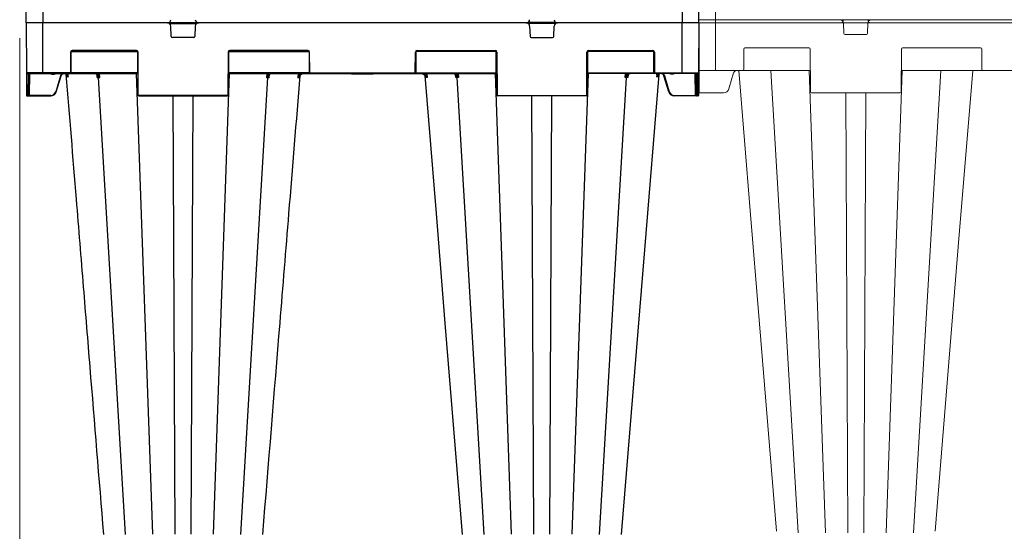
# Model space of a CAD drawing. Units: inches. Extents: x 95 to 119694, y 82 to 10991.
# Drawn here: x 14778 to 15657, y 2973 to 3429 of the extents above; entities that cross this region are included whole.
import ezdxf

# ---------------------------------------------------------------- set-up
doc = ezdxf.new("R2010")
doc.units = ezdxf.units.IN
doc.header["$MEASUREMENT"] = 0
doc.linetypes.add('AUSGEZOGEN', pattern=[0])
doc.layers.get('0').update_dxf_attribs({"lineweight": 0})
doc.layers.add('ACO STORM-BRIXX', color=7, linetype='Continuous', lineweight=15)
doc.layers.add('SICHTBAR', color=7, linetype='AUSGEZOGEN', lineweight=0)

# ---------------------------------------------------------------- blocks, each defined once
blk = doc.blocks.new('914_assy')
at = {"ltscale": 0.03937}
for p, q in [((-23.031, 17.992), (-23.031, 16.24)), ((-18.539, 17.879), (-18.525, 17.518)), ((-17.695, 17.518), (-17.682, 17.879)), ((-18.486, 17.48), (-17.735, 17.48)), ((-23.031, 16.24), (-23.031, 16.22)), ((-20.135, 0), (-21.095, 16.22)), ((-19.173, 0), (-19.744, 16.22)), ((-17.047, 0), (-16.477, 16.22)), ((-16.085, 0), (-15.125, 16.22)), ((-18.391, 0), (-18.461, 15.433)), ((-17.829, 0), (-17.76, 15.433)), ((-23.031, -17.992), (-23.031, -16.24))]:
    blk.add_line(p, q, dxfattribs=at)
for centre, radius, start, end in [((-18.657, 17.874), 0.118, 2.2026, 90), ((-17.564, 17.874), 0.118, 90, 177.7974), ((-18.486, 17.52), 0.0394, 182.2026, 270), ((-17.735, 17.52), 0.0394, 270, 357.7974), ((-18.657, -17.874), 0.118, 270, 357.7974), ((-17.564, -17.874), 0.118, 182.2026, 270)]:
    blk.add_arc(centre, radius, start, end, dxfattribs=at)
at = {"layer": 'SICHTBAR', "ltscale": 0.03937}
for p, q in [((-23.622, 17.992), (-23.031, 17.992)), ((-23.614, 16.24), (-23.622, 17.992)), ((-18.657, 17.992), (-23.031, 17.992)), ((-18.657, 17.992), (-17.564, 17.992)), ((-6.059, 17.992), (-17.564, 17.992)), ((-22.041, 16.969), (-22.044, 16.26)), ((-19.751, 17.008), (-22.001, 17.008)), ((-19.705, 15.472), (-19.711, 16.969)), ((-16.509, 16.969), (-16.516, 15.472)), ((-13.727, 17.008), (-16.47, 17.008)), ((-13.685, 16.26), (-13.688, 16.969)), ((-23.611, 15.472), (-23.614, 16.24)), ((-23.031, 16.22), (-23.595, 16.22)), ((-22.083, 16.22), (-23.031, 16.22)), ((-22.399, 16.132), (-22.566, 15.573)), ((-19.708, 16.22), (-22.083, 16.22)), ((-13.645, 16.22), (-16.512, 16.22)), ((-9.977, 16.22), (-13.645, 16.22)), ((-23.611, 15.472), (-23.611, 15.453)), ((-23.55, 15.433), (-23.591, 15.433)), ((-23.501, 15.433), (-23.55, 15.433)), ((-22.755, 15.433), (-23.501, 15.433)), ((-16.555, 15.433), (-19.666, 15.433)), ((-23.614, -16.24), (-23.622, -17.992)), ((-23.622, -17.992), (-23.031, -17.992)), ((-18.657, -17.992), (-23.031, -17.992)), ((-18.657, -17.992), (-17.564, -17.992)), ((-6.059, -17.992), (-17.564, -17.992))]:
    blk.add_line(p, q, dxfattribs=at)
at = {"layer": 'SICHTBAR', "ltscale": 0.03937, "flags": 128}
for points in [[(-20.897, 0.054), (-21.502, 7.467), (-21.815, 11.308), (-22.216, 16.22)], [(-14.005, 16.22), (-14.509, 10.033), (-15.323, 0.054)]]:
    blk.add_lwpolyline(points, dxfattribs=at)
at = {"layer": 'SICHTBAR', "ltscale": 0.03937}
for centre, radius, start, end in [((-22.001, 16.969), 0.0394, 90, 179.75), ((-19.751, 16.969), 0.0394, 0.25, 90), ((-16.47, 16.969), 0.0394, 90, 179.75), ((-13.727, 16.969), 0.0394, 0.25, 90), ((-22.083, 16.26), 0.0394, 270, 359.75), ((-13.645, 16.26), 0.0394, 180.25, 270), ((-23.595, 16.24), 0.0197, 180.25, 270), ((-22.755, 15.63), 0.197, 270, 343.3008), ((-23.591, 15.453), 0.0197, 180.25, 270), ((-19.666, 15.472), 0.0394, 180.25, 270), ((-16.555, 15.472), 0.0394, 270, 359.75)]:
    blk.add_arc(centre, radius, start, end, dxfattribs=at)
blk.add_open_spline([(-22.214, 16.202), (-22.215, 16.202), (-22.215, 16.203), (-22.22, 16.206), (-22.225, 16.208), (-22.235, 16.212), (-22.24, 16.214), (-22.255, 16.219), (-22.266, 16.22), (-22.282, 16.221), (-22.288, 16.22), (-22.298, 16.219), (-22.304, 16.218), (-22.319, 16.214), (-22.329, 16.211), (-22.344, 16.203), (-22.348, 16.2), (-22.357, 16.194), (-22.361, 16.19), (-22.373, 16.179), (-22.38, 16.171), (-22.388, 16.157), (-22.391, 16.152), (-22.395, 16.142), (-22.397, 16.137), (-22.399, 16.132)], degree=3, knots=[0.1200284, 0.1200284, 0.1200284, 0.1200284, 0.125, 0.125, 0.1875, 0.1875, 0.25, 0.25, 0.375, 0.375, 0.4375, 0.4375, 0.5, 0.5, 0.625, 0.625, 0.6875, 0.6875, 0.75, 0.75, 0.875, 0.875, 0.9375, 0.9375, 1, 1, 1, 1], dxfattribs=at)
blk = doc.blocks.new('panel')
at = {"layer": 'ACO STORM-BRIXX'}
blk.add_line((296, 443.5), (296, -443.5), dxfattribs=at)

msp = doc.modelspace()

# ---------------------------------------------------------------- linework, layer by layer
at = {"layer": 'ACO STORM-BRIXX', "color": 0, "linetype": 'ByBlock', "lineweight": -2}
for p, q in [((14784.16118, 3425.90942), (14784.35537, 3470.4116)), ((14799.16119, 3470.90942), (14799.16119, 3425.90942)), ((15369.16119, 3470.90942), (15369.16119, 3425.90942)), ((15384.1612, 3425.90942), (15383.96701, 3470.4116)), ((15384.1612, 3425.90942), (14784.16118, 3425.90942)), ((14784.16118, 3425.90942), (14784.35537, 3381.40724)), ((15384.1612, 3425.90942), (14784.16118, 3425.90942)), ((14799.16119, 3380.90942), (14799.16119, 3425.90942)), ((14911.92938, 3426.40724), (14936.393, 3426.40724)), ((14911.92938, 3425.4116), (14936.393, 3425.4116)), ((15256.393, 3426.40724), (15231.92937, 3426.40724)), ((15256.393, 3425.4116), (15231.92937, 3425.4116)), ((15369.16119, 3380.90942), (15369.16119, 3425.90942)), ((15384.1612, 3425.90942), (15383.96701, 3381.40724)), ((14913.62421, 3413.87098), (14913.27214, 3423.02472)), ((14935.05025, 3423.02472), (14934.69818, 3413.87098)), ((15233.27213, 3423.02472), (15233.6242, 3413.87098)), ((15254.69817, 3413.87098), (15255.05024, 3423.02472)), ((14933.6989, 3412.90942), (14914.62347, 3412.90942)), ((15234.62347, 3412.90942), (15253.69891, 3412.90942)), ((14823.83138, 3399.91378), (14823.75282, 3381.90506)), ((14824.25281, 3381.90506), (14824.33137, 3399.91378)), ((14824.46661, 3400.4116), (14883.35578, 3400.4116)), ((14882.491, 3401.40724), (14825.33136, 3401.40724)), ((14825.33136, 3401.40724), (14825.33136, 3400.90942)), ((14825.33136, 3400.90942), (14882.491, 3400.90942)), ((14882.491, 3401.40724), (14882.491, 3400.90942)), ((14883.49101, 3399.91378), (14883.65684, 3361.90506)), ((14884.15684, 3361.90506), (14883.991, 3399.91378)), ((14964.33139, 3399.91378), (14964.16554, 3361.90506)), ((14964.66554, 3361.90506), (14964.83138, 3399.91378)), ((14964.96661, 3400.4116), (15036.35577, 3400.4116)), ((15035.49101, 3401.40724), (14965.83137, 3401.40724)), ((14965.83137, 3401.40724), (14965.83137, 3400.90942)), ((14965.83137, 3400.90942), (15035.49101, 3400.90942)), ((15035.49101, 3401.40724), (15035.49101, 3400.90942)), ((15036.491, 3399.91378), (15036.56958, 3381.90506)), ((15037.06957, 3381.90506), (15036.99099, 3399.91378)), ((15131.2528, 3381.90506), (15131.33139, 3399.91378)), ((15131.83138, 3399.91378), (15131.7528, 3381.90506)), ((15203.35577, 3400.4116), (15131.96661, 3400.4116)), ((15132.83137, 3401.40724), (15202.49101, 3401.40724)), ((15132.83137, 3401.40724), (15132.83137, 3400.90942)), ((15202.49101, 3400.90942), (15132.83137, 3400.90942)), ((15202.49101, 3401.40724), (15202.49101, 3400.90942)), ((15203.65684, 3361.90506), (15203.491, 3399.91378)), ((15203.99099, 3399.91378), (15204.15684, 3361.90506)), ((15284.16554, 3361.90506), (15284.33138, 3399.91378)), ((15284.83137, 3399.91378), (15284.66554, 3361.90506)), ((15343.85577, 3400.4116), (15284.9666, 3400.4116)), ((15285.83137, 3401.40724), (15342.99102, 3401.40724)), ((15285.83137, 3401.40724), (15285.83137, 3400.90942)), ((15342.99102, 3400.90942), (15285.83137, 3400.90942)), ((15342.99102, 3401.40724), (15342.99102, 3400.90942)), ((15344.06957, 3381.90506), (15343.99101, 3399.91378)), ((15344.491, 3399.91378), (15344.56956, 3381.90506)), ((14823.25282, 3381.40724), (14784.35537, 3381.40724)), ((14784.35537, 3381.40724), (14784.44045, 3361.90506)), ((14823.25282, 3381.40724), (14823.25282, 3380.90942)), ((14883.57176, 3381.40724), (14824.11757, 3381.40724)), ((15036.70481, 3381.40724), (14964.75063, 3381.40724)), ((15037.56957, 3381.40724), (15130.75281, 3381.40724)), ((15037.56957, 3381.40724), (15037.56957, 3380.90942)), ((15130.75281, 3381.40724), (15130.75281, 3380.90942)), ((15131.61757, 3381.40724), (15203.57175, 3381.40724)), ((15284.75062, 3381.40724), (15344.20481, 3381.40724)), ((15345.06955, 3381.40724), (15383.96701, 3381.40724)), ((15345.06955, 3381.40724), (15345.06955, 3380.90942)), ((15383.96701, 3381.40724), (15383.88192, 3361.90506)), ((14784.85536, 3380.90942), (14883.57392, 3380.90942)), ((14784.94045, 3361.90506), (14784.85754, 3380.90942)), ((14786.07392, 3380.90942), (14785.99101, 3361.90506)), ((14786.491, 3361.90506), (14786.57391, 3380.90942)), ((14787.23883, 3361.40724), (14787.32392, 3380.90942)), ((14806.97012, 3380.4116), (14806.97012, 3380.90942)), ((14806.97012, 3380.4116), (14809.35225, 3380.4116)), ((14809.35225, 3380.4116), (14809.35225, 3380.90942)), ((14814.75821, 3378.80402), (14810.50124, 3364.61417)), ((14810.98017, 3364.47268), (14815.2371, 3378.66251)), ((14820.88551, 3380.30524), (14820.07393, 3380.90942)), ((14820.25471, 3380.16898), (14820.39252, 3378.55262)), ((14820.53545, 3379.96256), (14821.00877, 3379.40679)), ((14820.83219, 3380.90942), (14820.88551, 3380.30524)), ((14821.23005, 3379.64535), (14820.88551, 3380.30524)), ((14821.63289, 3379.67939), (14821.52471, 3380.90942)), ((14847.20301, 3379.91019), (14847.20596, 3379.8627)), ((14847.21589, 3379.70271), (14847.36846, 3377.24228)), ((14872.63828, 2970.28433), (14848.55348, 3377.24302)), ((14848.60338, 3380.90942), (14848.64202, 3380.21834)), ((14849.82592, 3377.24228), (14849.62064, 3380.90942)), ((14897.11345, 2970.34346), (14882.6673, 3380.90942)), ((14951.20893, 2970.34346), (14965.65509, 3380.90942)), ((14964.74845, 3380.90942), (15203.57392, 3380.90942)), ((14975.6841, 2970.28433), (14999.7689, 3377.24302)), ((14998.70175, 3380.90942), (14998.49647, 3377.24228)), ((14999.68037, 3380.21834), (14999.719, 3380.90942)), ((15000.95392, 3377.24228), (15001.10588, 3379.6927)), ((15001.11652, 3379.86427), (15001.11936, 3379.91019)), ((15026.79797, 3380.90942), (15026.47428, 3377.24046)), ((15027.38829, 3379.75642), (15027.49034, 3380.90942)), ((15027.8177, 3377.24236), (15027.87965, 3377.96611)), ((15074.24881, 3380.60942), (15074.07561, 3380.90942)), ((15074.24881, 3380.60942), (15093.82659, 3380.60942)), ((15093.75283, 3380.90942), (15093.57962, 3380.60942)), ((15093.9998, 3380.90942), (15093.82659, 3380.60942)), ((15150.05779, 3256.14016), (15140.02054, 3379.17535)), ((15140.50468, 3377.24236), (15140.44273, 3377.96611)), ((15140.93409, 3379.75642), (15140.83204, 3380.90942)), ((15141.52441, 3380.90942), (15141.8481, 3377.24046)), ((15167.20586, 3379.86427), (15167.20301, 3379.91019)), ((15167.36846, 3377.24228), (15167.21588, 3379.70271)), ((15192.63828, 2970.28433), (15168.55348, 3377.24302)), ((15168.64201, 3380.21834), (15168.60338, 3380.90942)), ((15169.62063, 3380.90942), (15169.82591, 3377.24228)), ((15217.11345, 2970.34346), (15202.66729, 3380.90942)), ((15271.20892, 2970.34346), (15285.65508, 3380.90942)), ((15383.46702, 3380.90942), (15284.74846, 3380.90942)), ((15295.6841, 2970.28433), (15319.7689, 3377.24302)), ((15318.49646, 3377.24228), (15318.70174, 3380.90942)), ((15319.719, 3380.90942), (15319.68036, 3380.21834)), ((15321.10588, 3379.6927), (15320.95392, 3377.24228)), ((15321.11937, 3379.91019), (15321.11641, 3379.8627)), ((15348.36837, 3379.99053), (15335.62284, 3223.75602)), ((15346.68949, 3379.67939), (15346.79767, 3380.90942)), ((15347.09233, 3379.64535), (15347.43687, 3380.30524)), ((15347.78693, 3379.96256), (15347.31361, 3379.40679)), ((15347.49019, 3380.90942), (15347.43687, 3380.30524)), ((15347.43687, 3380.30524), (15348.24845, 3380.90942)), ((15348.06767, 3380.16898), (15347.92986, 3378.55262)), ((15357.34221, 3364.47268), (15353.08528, 3378.66251)), ((15353.56417, 3378.80402), (15357.82113, 3364.61417)), ((15358.97013, 3380.4116), (15358.97013, 3380.90942)), ((15361.35226, 3380.4116), (15358.97013, 3380.4116)), ((15361.35226, 3380.4116), (15361.35226, 3380.90942)), ((15381.08355, 3361.40724), (15380.99846, 3380.90942)), ((15381.83137, 3361.90506), (15381.74846, 3380.90942)), ((15382.24846, 3380.90942), (15382.33137, 3361.90506)), ((15383.38193, 3361.90506), (15383.46484, 3380.90942)), ((14784.44045, 3361.90506), (14784.44263, 3361.40724)), ((14785.99101, 3361.90506), (14784.94045, 3361.90506)), ((14784.94262, 3360.90942), (14784.94045, 3361.90506)), ((14784.94262, 3360.90942), (14806.19102, 3360.90942)), ((14785.99101, 3361.90506), (14785.98883, 3360.90942)), ((14786.48883, 3361.40724), (14786.491, 3361.90506)), ((14787.23883, 3361.40724), (14787.23883, 3360.90942)), ((14806.19102, 3361.40724), (14787.23883, 3361.40724)), ((14806.19102, 3361.40724), (14806.19102, 3360.90942)), ((14963.66554, 3361.40724), (14884.65683, 3361.40724)), ((14884.65683, 3361.40724), (14884.65683, 3360.90942)), ((14884.65683, 3360.90942), (14963.66554, 3360.90942)), ((14917.01168, 2970.34346), (14915.25522, 3360.90942)), ((14931.3107, 2970.34346), (14933.06717, 3360.90942)), ((14963.66554, 3361.40724), (14963.66554, 3360.90942)), ((15204.65684, 3361.40724), (15283.66555, 3361.40724)), ((15204.65684, 3361.40724), (15204.65684, 3360.90942)), ((15283.66555, 3360.90942), (15204.65684, 3360.90942)), ((15237.01168, 2970.34346), (15235.25521, 3360.90942)), ((15251.3107, 2970.34346), (15253.06716, 3360.90942)), ((15283.66555, 3361.40724), (15283.66555, 3360.90942)), ((15362.13135, 3361.40724), (15381.08355, 3361.40724)), ((15362.13135, 3361.40724), (15362.13135, 3360.90942)), ((15383.37975, 3360.90942), (15362.13135, 3360.90942)), ((15381.08355, 3361.40724), (15381.08355, 3360.90942)), ((15381.83355, 3361.40724), (15381.83137, 3361.90506)), ((15382.33137, 3361.90506), (15383.38193, 3361.90506)), ((15382.33137, 3361.90506), (15382.33354, 3360.90942)), ((15383.37975, 3360.90942), (15383.38193, 3361.90506)), ((15383.88192, 3361.90506), (15383.87975, 3361.40724)), ((15158.01676, 3158.57245), (15150.05779, 3256.14016)), ((15335.62284, 3223.75602), (15314.94808, 2970.28502)), ((15173.37414, 2970.28686), (15158.01676, 3158.57245))]:
    msp.add_line(p, q, dxfattribs=at)
for centre, radius, start, end in [((14910.27436, 3428.90942), 3, 270, 357.79740184), ((14910.27436, 3422.90942), 3, 2.20259816, 90), ((14938.04802, 3428.90942), 3, 182.20259816, 270), ((14938.04802, 3422.90942), 3, 90, 177.79740184), ((15230.27436, 3428.90942), 3, 270, 357.79740184), ((15230.27436, 3422.90942), 3, 2.20259816, 90), ((15258.04802, 3428.90942), 3, 182.20259816, 270), ((15258.04802, 3422.90942), 3, 90, 177.79740184), ((14914.62347, 3413.90942), 1, 182.20259816, 270), ((14933.69891, 3413.90942), 1, 270, 357.79740184), ((15234.62347, 3413.90942), 1, 182.20259816, 270), ((15253.69891, 3413.90942), 1, 270, 357.79740184), ((14825.33137, 3399.90724), 1.5, 90, 179.75), ((14824.08137, 3428.56694), 28.65425, 269.50011102, 270.49988898), ((14825.33137, 3399.90942), 1, 90, 179.75), ((14882.49101, 3399.90724), 1.5, 0.25, 90), ((14882.49101, 3399.90942), 1, 0.25, 90), ((14883.741, 3428.56737), 28.65468, 269.50011862, 270.49988138), ((14965.83137, 3399.90724), 1.5, 90, 179.75), ((14964.58138, 3428.56794), 28.65525, 269.50012855, 270.49987145), ((14965.83137, 3399.90942), 1, 90, 179.75), ((15035.49101, 3399.90724), 1.5, 0.25, 90), ((15035.49101, 3399.90942), 1, 0.25, 90), ((15036.741, 3428.56744), 28.65475, 269.50011979, 270.49988021), ((15132.83137, 3399.90724), 1.5, 90, 179.75), ((15131.58138, 3428.56744), 28.65475, 269.50011979, 270.49988021), ((15132.83137, 3399.90942), 1, 90, 179.75), ((15202.49101, 3399.90724), 1.5, 0.25, 90), ((15202.49101, 3399.90942), 1, 0.25, 90), ((15203.741, 3428.56794), 28.65525, 269.50012855, 270.49987145), ((15285.83137, 3399.90724), 1.5, 90, 179.75), ((15284.58138, 3428.56737), 28.65468, 269.50011862, 270.49988138), ((15285.83137, 3399.90942), 1, 90, 179.75), ((15342.99101, 3399.90724), 1.5, 0.25, 90), ((15342.99101, 3399.90942), 1, 0.25, 90), ((15344.24101, 3428.56694), 28.65425, 269.50011102, 270.49988898), ((14784.85536, 3381.40942), 0.5, 180.25, 270), ((14823.25281, 3381.90724), 0.5, 270, 359.75), ((14823.25281, 3381.90942), 1, 270, 359.75), ((14824.00281, 3410.48864), 28.58467, 269.4988943, 270.5011057), ((15036.81958, 3410.48642), 28.58246, 269.4988517, 270.5011483), ((15037.56957, 3381.90942), 1, 180.25, 270), ((15037.56957, 3381.90724), 0.5, 180.25, 270), ((15130.75281, 3381.90724), 0.5, 270, 359.75), ((15130.75281, 3381.90942), 1, 270, 359.75), ((15131.5028, 3410.48642), 28.58246, 269.4988517, 270.5011483), ((15344.31956, 3410.48864), 28.58467, 269.4988943, 270.5011057), ((15345.06957, 3381.90942), 1, 180.25, 270), ((15345.06957, 3381.90724), 0.5, 180.25, 270), ((15383.46702, 3381.40942), 0.5, 270, 359.75), ((14818.05896, 3378.14731), 2.73823, 4.19093269, 80.79350367), ((14779.79356, 3421.93153), 58.49184, 314.15002925, 314.6298826), ((14847.23448, 3380.02889), 0.17699, 217.36071668, 275.19946079), ((14847.96068, 3380.65838), 0.81108, 276.57117628, 327.14414871), ((15000.36169, 3380.65835), 0.81105, 212.85478416, 263.42989084), ((15001.08717, 3380.03158), 0.17961, 265.11079392, 319.84296776), ((15068.8748, 3427.43254), 63.19923, 228.97105655, 229.40717085), ((15099.44758, 3427.43254), 63.19923, 310.59282915, 311.02894345), ((15167.23453, 3380.02909), 0.17718, 217.65966047, 275.17878556), ((15167.96069, 3380.65835), 0.81105, 276.57010916, 327.14521584), ((15320.3617, 3380.65838), 0.81108, 212.85585129, 263.42882372), ((15321.08784, 3380.02994), 0.17803, 264.85052395, 320.15312351), ((15388.52881, 3421.93153), 58.49184, 225.3701174, 225.84997075), ((15350.28608, 3378.13161), 2.76201, 97.83031549, 175.51864955), ((14806.19104, 3365.90724), 4.5, 270, 343.30075577), ((14806.19104, 3365.90942), 5, 270, 343.30075577), ((14819.19277, 3393.15241), 29.83243, 253.06150245, 254.02062919), ((15349.1296, 3393.15241), 29.83243, 285.97937081, 286.93849755), ((15362.13134, 3365.90942), 5, 196.69924423, 270), ((15362.13134, 3365.90724), 4.5, 196.69924423, 270), ((14784.69045, 3390.44643), 28.54247, 269.49815328, 270.50184672), ((14784.94263, 3361.40942), 0.5, 180.25, 270), ((14785.98883, 3361.40942), 0.5, 270, 359.75), ((14786.24101, 3390.44643), 28.54247, 269.49815328, 270.50184672), ((14883.90684, 3390.448), 28.54404, 269.49818088, 270.50181912), ((14884.65684, 3361.90942), 1, 180.25, 270), ((14884.65684, 3361.90724), 0.5, 180.25, 270), ((14963.66554, 3361.90724), 0.5, 270, 359.75), ((14963.66554, 3361.90942), 1, 270, 359.75), ((14964.41554, 3390.44806), 28.54409, 269.49817441, 270.50182559), ((15203.90684, 3390.44806), 28.54409, 269.49817441, 270.50182559), ((15204.65684, 3361.90942), 1, 180.25, 270), ((15204.65684, 3361.90724), 0.5, 180.25, 270), ((15283.66554, 3361.90724), 0.5, 270, 359.75), ((15283.66554, 3361.90942), 1, 270, 359.75), ((15284.41554, 3390.448), 28.54404, 269.49818088, 270.50181912), ((15381.45855, 3425.62662), 64.22048, 269.66543085, 270.33456915), ((15382.08137, 3390.44643), 28.54247, 269.49815328, 270.50184672), ((15382.33355, 3361.40942), 0.5, 180.25, 270), ((15383.37975, 3361.40942), 0.5, 270, 359.75), ((15383.63193, 3390.44643), 28.54247, 269.49815328, 270.50184672)]:
    msp.add_arc(centre, radius, start, end, dxfattribs=at)
at = {"layer": 'ACO STORM-BRIXX', "color": 0, "linetype": 'ByBlock', "lineweight": -2, "extrusion": (0, 0, -1)}
msp.add_ellipse((14787.23884, 3361.40942), major_axis=(0.75002, 0.00218), ratio=0.002908691, start_param=1.570836518, end_param=3.141613807, dxfattribs=at)
at = {"layer": 'ACO STORM-BRIXX', "color": 0, "linetype": 'ByBlock', "lineweight": -2}
for points, knots in [([(14806.05545, 3380.90942), (14806.12952, 3380.81702), (14806.27969, 3380.62969), (14806.60651, 3380.45023), (14806.84883, 3380.42449), (14806.97012, 3380.4116)], [0, 0, 0, 0, 0.32709111, 0.663188873, 1, 1, 1, 1]), ([(14809.35225, 3380.4116), (14809.47353, 3380.42449), (14809.71586, 3380.45024), (14810.0427, 3380.62968), (14810.19287, 3380.81702), (14810.26694, 3380.90942)], [0, 0, 0, 0, 0.33680298, 0.672916802, 1, 1, 1, 1]), ([(14816.41829, 3380.90942), (14816.4158, 3380.90849), (14816.03019, 3380.76413), (14815.43375, 3380.13282), (14814.94074, 3379.3674), (14814.78642, 3378.8911), (14814.75821, 3378.80402)], [0, 0, 0, 0, 0.002910659, 0.451714824, 0.899760904, 1, 1, 1, 1]), ([(14814.75821, 3378.80402), (14814.88349, 3378.76643), (14815.008, 3378.72931), (14815.18528, 3378.67693), (14815.23696, 3378.66199), (14815.23712, 3378.66251)], [0, 0, 0, 0, 0.5, 0.5, 1, 1, 1, 1]), ([(14815.23713, 3378.66253), (14815.23713, 3378.66255), (14815.23713, 3378.74145), (14815.44838, 3379.13925), (14815.78668, 3379.83972), (14816.63869, 3380.53011), (14817.64817, 3380.91346), (14818.7347, 3380.93193), (14819.75513, 3380.61625), (14820.28335, 3380.17375), (14820.53545, 3379.96256)], [0, 0, 0, 0, 0.0000085455, 0.0361996195, 0.1979443714, 0.3599220004, 0.5225608518, 0.6860236337, 0.8501508447, 1, 1, 1, 1]), ([(14820.39591, 3378.55244), (14820.3956, 3378.55799), (14820.39524, 3378.56443), (14820.39505, 3378.58289), (14820.40124, 3378.79217), (14820.36702, 3379.2295), (14820.13573, 3379.82214), (14819.7325, 3380.28608), (14819.40538, 3380.51422), (14819.2457, 3380.59698), (14819.21354, 3380.61365)], [0, 0, 0, 0, 0.005709324, 0.006643865, 0.020752462, 0.266279448, 0.590489402, 0.815554767, 0.96284695, 1, 1, 1, 1]), ([(14853.37428, 2970.2852), (14849.32222, 3019.96703), (14843.33379, 3093.39027), (14835.21538, 3192.91521), (14828.12769, 3279.80161), (14822.97615, 3342.94678), (14819.95403, 3379.99048)], [0, 0, 0, 0, 0.363787712, 0.537630493, 0.728753996, 1, 1, 1, 1]), ([(14820.78986, 3378.34742), (14820.82603, 3378.32888), (14820.89868, 3378.29163), (14821.01925, 3378.2298), (14821.14887, 3378.16333), (14821.28859, 3378.09172), (14821.43746, 3378.01545), (14821.54436, 3377.96073), (14821.59802, 3377.93327)], [0, 0, 0, 0, 0.163192927, 0.327795174, 0.493791261, 0.661166417, 0.829906846, 1, 1, 1, 1]), ([(14821.23007, 3379.6453), (14821.17013, 3379.5968), (14821.11794, 3379.54911), (14821.04114, 3379.46635), (14821.01659, 3379.43138), (14821.00873, 3379.40684)], [0, 0, 0, 0, 0.5, 0.5, 1, 1, 1, 1]), ([(14821.00876, 3379.40679), (14821.16323, 3379.1945), (14821.29266, 3378.95815), (14821.4907, 3378.46216), (14821.56026, 3378.19946), (14821.59802, 3377.93327)], [0, 0, 0, 0, 0.5, 0.5, 1, 1, 1, 1]), ([(14821.59802, 3377.93327), (14821.59782, 3377.93745), (14821.59626, 3377.97061), (14821.58798, 3378.11764), (14821.53354, 3378.69517), (14821.36424, 3379.22528), (14821.23008, 3379.64534)], [0, 0, 0, 0, 0.007191195, 0.057006874, 0.252758826, 1, 1, 1, 1]), ([(14821.59802, 3377.93327), (14821.60565, 3378.01283), (14821.62057, 3378.16847), (14821.63792, 3378.40241), (14821.65057, 3378.63), (14821.65804, 3378.85161), (14821.66028, 3379.06715), (14821.65697, 3379.27666), (14821.64863, 3379.48016), (14821.63808, 3379.61374), (14821.63289, 3379.67939)], [0, 0, 0, 0, 0.1446344104, 0.2829385481, 0.4152086699, 0.541788352, 0.6630735815, 0.7795174849, 0.8916340509, 1, 1, 1, 1]), ([(14847.25052, 3379.85263), (14847.20152, 3379.91343), (14846.91448, 3380.26963), (14846.2872, 3380.77672), (14845.65277, 3380.86518), (14845.33556, 3380.90942)], [0, 0, 0, 0, 0.093317067, 0.546665757, 1, 1, 1, 1]), ([(14845.73479, 3380.90942), (14845.75746, 3380.90917), (14845.88738, 3380.90777), (14846.33306, 3380.85561), (14847.05523, 3380.53467), (14847.82382, 3379.71207), (14848.38045, 3378.5766), (14848.4958, 3377.68755), (14848.55348, 3377.24302)], [0, 0, 0, 0, 0.016237983, 0.093050484, 0.31980193, 0.546540898, 0.773268872, 1, 1, 1, 1]), ([(14846.13704, 3380.90942), (14846.45528, 3380.86519), (14847.09176, 3380.77674), (14847.71863, 3380.26959), (14848.00467, 3379.91343), (14848.0535, 3379.85263)], [0, 0, 0, 0, 0.453336012, 0.906673224, 1, 1, 1, 1]), ([(14847.43826, 3378.84604), (14847.43975, 3378.87055), (14847.45726, 3379.1589), (14847.36813, 3379.52558), (14847.14359, 3379.81263), (14847.07159, 3379.90468)], [0, 0, 0, 0, 0.059357648, 0.698376142, 1, 1, 1, 1]), ([(14847.36846, 3377.24228), (14847.36962, 3377.2459), (14847.47159, 3377.56416), (14847.62796, 3378.24701), (14847.65358, 3379.14382), (14847.36298, 3379.65485), (14847.25052, 3379.85263)], [0, 0, 0, 0, 0.0039146997, 0.3445347576, 0.7463244166, 1, 1, 1, 1]), ([(14847.41613, 3378.83289), (14847.43397, 3378.66), (14847.48701, 3378.1458), (14847.41786, 3377.6051), (14847.36904, 3377.24655), (14847.36846, 3377.24228)], [0, 0, 0, 0, 0.333568709, 0.992064994, 1, 1, 1, 1]), ([(14847.36846, 3377.24228), (14847.54834, 3377.24254), (14847.90725, 3377.24305), (14848.42414, 3377.24302), (14848.55347, 3377.24302), (14848.55348, 3377.24302)], [0, 0, 0, 0, 0.501179264, 0.999961684, 1, 1, 1, 1]), ([(14848.64202, 3380.21834), (14848.58759, 3380.28792), (14848.35689, 3380.58287), (14848.07182, 3380.76798), (14847.854, 3380.90942)], [0, 0, 0, 0, 0.23590397, 1, 1, 1, 1]), ([(14848.0535, 3379.85263), (14848.20945, 3379.65485), (14848.61241, 3379.14382), (14849.26555, 3378.247), (14849.66241, 3377.56417), (14849.82408, 3377.2459), (14849.82592, 3377.24228)], [0, 0, 0, 0, 0.253674298, 0.65546313, 0.996085488, 1, 1, 1, 1]), ([(14848.55348, 3377.24302), (14848.55349, 3377.24302), (14848.727, 3377.24302), (14849.18231, 3377.24305), (14849.61104, 3377.24254), (14849.82592, 3377.24228)], [0, 0, 0, 0, 0.000042837, 0.498811131, 1, 1, 1, 1]), ([(14849.82592, 3377.24228), (14849.82467, 3377.24655), (14849.72043, 3377.60517), (14849.46302, 3378.37496), (14849.03864, 3379.38091), (14848.75118, 3379.98786), (14848.64202, 3380.21834)], [0, 0, 0, 0, 0.004147871, 0.348423773, 0.75257562, 1, 1, 1, 1]), ([(15028.30184, 3379.17535), (15024.95603, 3338.1636), (15018.95696, 3264.6292), (15007.83874, 3128.33319), (15000.06719, 3033.04874), (14994.94823, 2970.28686)], [0, 0, 0, 0, 0.300901216, 0.539518269, 1, 1, 1, 1]), ([(14999.68037, 3380.21834), (14999.5712, 3379.98787), (14999.28372, 3379.38091), (14998.85947, 3378.37493), (14998.60176, 3377.60523), (14998.49771, 3377.24655), (14998.49647, 3377.24228)], [0, 0, 0, 0, 0.247424358, 0.651576169, 0.995852764, 1, 1, 1, 1]), ([(14998.49647, 3377.24228), (14998.4983, 3377.2459), (14998.6598, 3377.56425), (14999.05693, 3378.24695), (14999.70994, 3379.14384), (15000.11293, 3379.65485), (15000.26889, 3379.85263)], [0, 0, 0, 0, 0.0039135093, 0.3445357608, 0.7463231337, 1, 1, 1, 1]), ([(14998.49647, 3377.24228), (14998.71134, 3377.24254), (14999.14006, 3377.24305), (14999.59537, 3377.24302), (14999.76888, 3377.24302), (14999.7689, 3377.24302)], [0, 0, 0, 0, 0.5011856759, 0.9999571623, 1, 1, 1, 1]), ([(15000.46839, 3380.90942), (15000.25056, 3380.76798), (14999.96549, 3380.58287), (14999.73479, 3380.28792), (14999.68037, 3380.21834)], [0, 0, 0, 0, 0.76409603, 1, 1, 1, 1]), ([(15002.5876, 3380.90942), (15002.56492, 3380.90917), (15002.43498, 3380.90777), (15001.98934, 3380.85561), (15001.26714, 3380.53468), (15000.49857, 3379.71206), (14999.94192, 3378.5766), (14999.82657, 3377.68755), (14999.7689, 3377.24302)], [0, 0, 0, 0, 0.016239745, 0.09305128, 0.319803339, 0.546540651, 0.773268884, 1, 1, 1, 1]), ([(14999.7689, 3377.24302), (14999.76891, 3377.24302), (14999.94242, 3377.24302), (15000.39611, 3377.24305), (15000.76768, 3377.24254), (15000.95392, 3377.24228)], [0, 0, 0, 0, 0.000042838, 0.498824423, 1, 1, 1, 1]), ([(15000.26889, 3379.85263), (15000.31772, 3379.91343), (15000.60373, 3380.2696), (15001.23063, 3380.77674), (15001.8671, 3380.86519), (15002.18533, 3380.90942)], [0, 0, 0, 0, 0.093324189, 0.546663472, 1, 1, 1, 1]), ([(15001.07186, 3379.85263), (15000.95939, 3379.65485), (15000.6688, 3379.14382), (15000.6944, 3378.24701), (15000.85079, 3377.56416), (15000.95276, 3377.2459), (15000.95392, 3377.24228)], [0, 0, 0, 0, 0.25367545, 0.655464976, 0.996085302, 1, 1, 1, 1]), ([(15000.95392, 3377.24228), (15000.95334, 3377.24655), (15000.90452, 3377.6051), (15000.83537, 3378.14577), (15000.88841, 3378.65998), (15000.90624, 3378.83287)], [0, 0, 0, 0, 0.007935211, 0.666448552, 1, 1, 1, 1]), ([(15001.22595, 3379.91389), (15001.21968, 3379.90696), (15001.09313, 3379.76711), (15000.9507, 3379.44139), (15000.91407, 3379.07205), (15000.89487, 3378.8784)], [0, 0, 0, 0, 0.024208863, 0.488379074, 1, 1, 1, 1]), ([(15002.98682, 3380.90942), (15002.66961, 3380.86518), (15002.03518, 3380.77672), (15001.4079, 3380.26963), (15001.12086, 3379.91343), (15001.07186, 3379.85263)], [0, 0, 0, 0, 0.453333286, 0.90668277, 1, 1, 1, 1]), ([(15027.38829, 3379.75642), (15027.27908, 3379.55557), (15027.17933, 3379.35189), (15026.99591, 3378.93888), (15026.91206, 3378.72894), (15026.68479, 3378.09672), (15026.56422, 3377.66994), (15026.47428, 3377.24046)], [0, 0, 0, 0, 0.25, 0.25, 0.5, 0.5, 1, 1, 1, 1]), ([(15026.47428, 3377.24046), (15026.47544, 3377.24403), (15026.62063, 3377.69028), (15026.96417, 3378.45334), (15027.52093, 3379.15171), (15027.75238, 3379.44203)], [0, 0, 0, 0, 0.004688354, 0.586241379, 1, 1, 1, 1]), ([(15029.01142, 3380.90942), (15028.88253, 3380.86697), (15028.24265, 3380.65627), (15027.76763, 3380.15596), (15027.38829, 3379.75642)], [0, 0, 0, 0, 0.201420286, 1, 1, 1, 1]), ([(15031.29365, 3380.90942), (15031.26268, 3380.90917), (15031.08519, 3380.90777), (15030.47643, 3380.85561), (15029.48986, 3380.53467), (15028.43998, 3379.71205), (15027.67961, 3378.57661), (15027.52203, 3377.68755), (15027.44323, 3377.24302)], [0, 0, 0, 0, 0.016239958, 0.093052927, 0.319801729, 0.546539041, 0.773269346, 1, 1, 1, 1]), ([(15027.44323, 3377.24302), (15027.44324, 3377.24302), (15027.54492, 3377.24302), (15027.66779, 3377.24302), (15027.7763, 3377.24255), (15027.8177, 3377.24236)], [0, 0, 0, 0, 0.000037766, 0.618470548, 1, 1, 1, 1]), ([(15027.75238, 3379.44203), (15028.10774, 3379.76952), (15028.81879, 3380.42482), (15030.0225, 3380.84981), (15030.77744, 3380.89348), (15031.05291, 3380.90942)], [0, 0, 0, 0, 0.388200897, 0.776767464, 1, 1, 1, 1]), ([(15029.12849, 3380.11082), (15029.00395, 3380.02106), (15028.88874, 3379.92404), (15028.67514, 3379.71534), (15028.57796, 3379.60452), (15028.32001, 3379.26548), (15028.18608, 3379.02248), (15027.98509, 3378.53005), (15027.91648, 3378.27956), (15027.82942, 3377.76647), (15027.81173, 3377.50475), (15027.8177, 3377.24237)], [0, 0, 0, 0, 0.125, 0.125, 0.25, 0.25, 0.5, 0.5, 0.75, 0.75, 1, 1, 1, 1]), ([(15029.1179, 3379.64296), (15028.925, 3379.46124), (15028.54505, 3379.1033), (15028.34285, 3378.6704), (15028.2433, 3378.45727)], [0, 0, 0, 0, 0.5076783203, 1, 1, 1, 1]), ([(15032.18215, 3380.90942), (15032.14676, 3380.90916), (15031.92495, 3380.90752), (15031.1622, 3380.84432), (15029.94581, 3380.42916), (15028.80194, 3379.63179), (15028.39232, 3378.93055), (15028.26398, 3378.71084)], [0, 0, 0, 0, 0.0228352074, 0.1431555199, 0.4920056183, 0.8408404508, 1, 1, 1, 1]), ([(15028.9471, 3379.96131), (15028.9749, 3379.98707), (15029.43872, 3380.41667), (15030.42816, 3380.71607), (15031.45173, 3380.90016), (15031.90481, 3380.90765), (15032.01178, 3380.90942)], [0, 0, 0, 0, 0.0349283062, 0.5826110215, 0.9014547316, 1, 1, 1, 1]), ([(15032.54783, 3380.90942), (15031.92093, 3380.90942), (15031.31451, 3380.80095), (15030.14193, 3380.37078), (15029.59365, 3380.05109), (15029.1179, 3379.64296)], [0, 0, 0, 0, 0.5, 0.5, 1, 1, 1, 1]), ([(15031.60749, 3380.90942), (15031.19903, 3380.87504), (15030.39817, 3380.80765), (15029.58307, 3380.42531), (15029.19494, 3380.15679), (15029.12849, 3380.11082)], [0, 0, 0, 0, 0.463141912, 0.908097578, 1, 1, 1, 1]), ([(15135.77455, 3380.90942), (15136.40145, 3380.90942), (15137.00787, 3380.80095), (15138.18045, 3380.37078), (15138.72873, 3380.05109), (15139.20448, 3379.64296)], [0, 0, 0, 0, 0.5, 0.5, 1, 1, 1, 1]), ([(15136.14023, 3380.90942), (15136.17561, 3380.90916), (15136.39742, 3380.90752), (15137.16018, 3380.84432), (15138.37657, 3380.42917), (15139.52046, 3379.63177), (15139.9301, 3378.93049), (15140.05845, 3378.71075)], [0, 0, 0, 0, 0.022834717, 0.143152445, 0.491995051, 0.840822391, 1, 1, 1, 1]), ([(15139.37528, 3379.96131), (15139.34748, 3379.98707), (15138.88366, 3380.41667), (15137.89422, 3380.71607), (15136.87065, 3380.90016), (15136.41757, 3380.90765), (15136.3106, 3380.90942)], [0, 0, 0, 0, 0.0349283062, 0.5826110215, 0.9014547316, 1, 1, 1, 1]), ([(15136.71489, 3380.90942), (15137.12334, 3380.87504), (15137.92421, 3380.80765), (15138.73931, 3380.42531), (15139.12744, 3380.15679), (15139.19389, 3380.11082)], [0, 0, 0, 0, 0.463141912, 0.908097578, 1, 1, 1, 1]), ([(15137.02872, 3380.90942), (15137.0597, 3380.90917), (15137.23719, 3380.90777), (15137.84595, 3380.85561), (15138.83252, 3380.53467), (15139.8824, 3379.71205), (15140.64277, 3378.57661), (15140.80035, 3377.68755), (15140.87914, 3377.24302)], [0, 0, 0, 0, 0.016239958, 0.093052927, 0.319801729, 0.546539041, 0.773269346, 1, 1, 1, 1]), ([(15140.57, 3379.44203), (15140.21464, 3379.76952), (15139.50359, 3380.42482), (15138.29988, 3380.84981), (15137.54494, 3380.89348), (15137.26947, 3380.90942)], [0, 0, 0, 0, 0.388200897, 0.776767464, 1, 1, 1, 1]), ([(15139.19389, 3380.11082), (15139.31843, 3380.02106), (15139.43364, 3379.92404), (15139.64724, 3379.71534), (15139.74441, 3379.60452), (15140.00236, 3379.26548), (15140.1363, 3379.02248), (15140.33729, 3378.53005), (15140.4059, 3378.27956), (15140.49296, 3377.76647), (15140.51065, 3377.50475), (15140.50468, 3377.24237)], [0, 0, 0, 0, 0.125, 0.125, 0.25, 0.25, 0.5, 0.5, 0.75, 0.75, 1, 1, 1, 1]), ([(15139.20448, 3379.64296), (15139.39737, 3379.46124), (15139.77736, 3379.10327), (15139.97957, 3378.67033), (15140.07914, 3378.45717)], [0, 0, 0, 0, 0.507636683, 1, 1, 1, 1]), ([(15139.31096, 3380.90942), (15139.43985, 3380.86697), (15140.07973, 3380.65627), (15140.55475, 3380.15596), (15140.93409, 3379.75642)], [0, 0, 0, 0, 0.201420286, 1, 1, 1, 1]), ([(15140.87914, 3377.24302), (15140.87914, 3377.24302), (15140.77746, 3377.24302), (15140.65458, 3377.24302), (15140.54608, 3377.24255), (15140.50468, 3377.24236)], [0, 0, 0, 0, 0.000037766, 0.618470548, 1, 1, 1, 1]), ([(15141.8481, 3377.24046), (15141.84693, 3377.24403), (15141.70175, 3377.69028), (15141.35821, 3378.45334), (15140.80145, 3379.15171), (15140.57, 3379.44203)], [0, 0, 0, 0, 0.004688354, 0.586241379, 1, 1, 1, 1]), ([(15140.93409, 3379.75642), (15141.0433, 3379.55557), (15141.14305, 3379.35189), (15141.32647, 3378.93888), (15141.41032, 3378.72894), (15141.63759, 3378.09672), (15141.75816, 3377.66994), (15141.8481, 3377.24046)], [0, 0, 0, 0, 0.25, 0.25, 0.5, 0.5, 1, 1, 1, 1]), ([(15165.33556, 3380.90942), (15165.65277, 3380.86518), (15166.2872, 3380.77672), (15166.91448, 3380.26963), (15167.20152, 3379.91343), (15167.25052, 3379.85263)], [0, 0, 0, 0, 0.453333286, 0.90668277, 1, 1, 1, 1]), ([(15165.73478, 3380.90942), (15165.75746, 3380.90917), (15165.8874, 3380.90777), (15166.33304, 3380.85561), (15167.05524, 3380.53468), (15167.82381, 3379.71206), (15168.38045, 3378.5766), (15168.49581, 3377.68755), (15168.55348, 3377.24302)], [0, 0, 0, 0, 0.016239745, 0.09305128, 0.319803339, 0.546540651, 0.773268884, 1, 1, 1, 1]), ([(15168.05349, 3379.85263), (15168.00466, 3379.91343), (15167.71865, 3380.2696), (15167.09175, 3380.77674), (15166.45528, 3380.86519), (15166.13704, 3380.90942)], [0, 0, 0, 0, 0.093324189, 0.546663472, 1, 1, 1, 1]), ([(15167.43826, 3378.84604), (15167.43974, 3378.87055), (15167.45723, 3379.1589), (15167.3681, 3379.52567), (15167.1435, 3379.81276), (15167.07145, 3379.90486)], [0, 0, 0, 0, 0.059344527, 0.698223237, 1, 1, 1, 1]), ([(15167.25052, 3379.85263), (15167.36298, 3379.65485), (15167.65358, 3379.14382), (15167.62797, 3378.24701), (15167.47159, 3377.56416), (15167.36962, 3377.2459), (15167.36846, 3377.24228)], [0, 0, 0, 0, 0.25367545, 0.655464976, 0.996085302, 1, 1, 1, 1]), ([(15167.36846, 3377.24228), (15167.36904, 3377.24655), (15167.41786, 3377.6051), (15167.48701, 3378.1458), (15167.43397, 3378.66), (15167.41613, 3378.83289)], [0, 0, 0, 0, 0.0079350219, 0.6664326391, 1, 1, 1, 1]), ([(15168.55348, 3377.24302), (15168.55347, 3377.24302), (15168.37995, 3377.24302), (15167.92627, 3377.24305), (15167.55469, 3377.24254), (15167.36846, 3377.24228)], [0, 0, 0, 0, 0.000042838, 0.498824423, 1, 1, 1, 1]), ([(15167.85399, 3380.90942), (15168.07181, 3380.76798), (15168.35688, 3380.58287), (15168.58759, 3380.28792), (15168.64201, 3380.21834)], [0, 0, 0, 0, 0.76409603, 1, 1, 1, 1]), ([(15169.82591, 3377.24228), (15169.82407, 3377.2459), (15169.66258, 3377.56425), (15169.26545, 3378.24695), (15168.61244, 3379.14384), (15168.20945, 3379.65485), (15168.05349, 3379.85263)], [0, 0, 0, 0, 0.0039135093, 0.3445357608, 0.7463231337, 1, 1, 1, 1]), ([(15169.82591, 3377.24228), (15169.61103, 3377.24254), (15169.18232, 3377.24305), (15168.72701, 3377.24302), (15168.5535, 3377.24302), (15168.55348, 3377.24302)], [0, 0, 0, 0, 0.5011856759, 0.9999571623, 1, 1, 1, 1]), ([(15168.64201, 3380.21834), (15168.75118, 3379.98787), (15169.03865, 3379.38091), (15169.46291, 3378.37493), (15169.72061, 3377.60523), (15169.82467, 3377.24655), (15169.82591, 3377.24228)], [0, 0, 0, 0, 0.247424358, 0.651576169, 0.995852764, 1, 1, 1, 1]), ([(15318.49646, 3377.24228), (15318.4977, 3377.24655), (15318.60195, 3377.60517), (15318.85936, 3378.37496), (15319.28373, 3379.38091), (15319.5712, 3379.98786), (15319.68036, 3380.21834)], [0, 0, 0, 0, 0.004147871, 0.348423773, 0.75257562, 1, 1, 1, 1]), ([(15320.26888, 3379.85263), (15320.11293, 3379.65485), (15319.70997, 3379.14382), (15319.05683, 3378.247), (15318.65997, 3377.56417), (15318.4983, 3377.2459), (15318.49646, 3377.24228)], [0, 0, 0, 0, 0.253674298, 0.65546313, 0.996085488, 1, 1, 1, 1]), ([(15319.7689, 3377.24302), (15319.76889, 3377.24302), (15319.59538, 3377.24302), (15319.14007, 3377.24305), (15318.71134, 3377.24254), (15318.49646, 3377.24228)], [0, 0, 0, 0, 0.000042837, 0.498811131, 1, 1, 1, 1]), ([(15319.68036, 3380.21834), (15319.73478, 3380.28792), (15319.96549, 3380.58287), (15320.25056, 3380.76798), (15320.46838, 3380.90942)], [0, 0, 0, 0, 0.23590397, 1, 1, 1, 1]), ([(15322.58759, 3380.90942), (15322.56492, 3380.90917), (15322.435, 3380.90777), (15321.98932, 3380.85561), (15321.26715, 3380.53467), (15320.49855, 3379.71207), (15319.94193, 3378.5766), (15319.82658, 3377.68755), (15319.7689, 3377.24302)], [0, 0, 0, 0, 0.016237983, 0.093050484, 0.31980193, 0.546540898, 0.773268872, 1, 1, 1, 1]), ([(15320.95392, 3377.24228), (15320.77404, 3377.24254), (15320.41513, 3377.24305), (15319.89824, 3377.24302), (15319.76891, 3377.24302), (15319.7689, 3377.24302)], [0, 0, 0, 0, 0.501179264, 0.999961684, 1, 1, 1, 1]), ([(15322.18533, 3380.90942), (15321.8671, 3380.86519), (15321.23062, 3380.77674), (15320.60375, 3380.26959), (15320.31771, 3379.91343), (15320.26888, 3379.85263)], [0, 0, 0, 0, 0.453336012, 0.906673224, 1, 1, 1, 1]), ([(15320.95392, 3377.24228), (15320.95276, 3377.2459), (15320.85079, 3377.56416), (15320.69442, 3378.24701), (15320.66879, 3379.14382), (15320.95939, 3379.65485), (15321.07186, 3379.85263)], [0, 0, 0, 0, 0.0039146997, 0.3445347576, 0.7463244166, 1, 1, 1, 1]), ([(15320.90625, 3378.83288), (15320.88841, 3378.65999), (15320.83536, 3378.14579), (15320.90452, 3377.6051), (15320.95334, 3377.24655), (15320.95392, 3377.24228)], [0, 0, 0, 0, 0.333564665, 0.992064946, 1, 1, 1, 1]), ([(15321.22592, 3379.91386), (15321.21966, 3379.90694), (15321.09304, 3379.76704), (15320.95074, 3379.44141), (15320.91409, 3379.07205), (15320.89488, 3378.8784)], [0, 0, 0, 0, 0.024164812, 0.488355354, 1, 1, 1, 1]), ([(15321.07186, 3379.85263), (15321.12086, 3379.91343), (15321.4079, 3380.26963), (15322.03518, 3380.77672), (15322.66961, 3380.86518), (15322.98682, 3380.90942)], [0, 0, 0, 0, 0.093317067, 0.546665757, 1, 1, 1, 1]), ([(15346.68949, 3379.67939), (15346.67607, 3379.5274), (15346.66814, 3379.37637), (15346.66102, 3379.07583), (15346.66192, 3378.9256), (15346.67484, 3378.48664), (15346.69687, 3378.20747), (15346.72436, 3377.93327)], [0, 0, 0, 0, 0.25, 0.25, 0.5, 0.5, 1, 1, 1, 1]), ([(15346.72436, 3377.93327), (15346.72456, 3377.93745), (15346.72612, 3377.97061), (15346.7344, 3378.11764), (15346.78884, 3378.69517), (15346.95814, 3379.22528), (15347.0923, 3379.64534)], [0, 0, 0, 0, 0.007191195, 0.057006874, 0.252758826, 1, 1, 1, 1]), ([(15347.31362, 3379.40679), (15347.15914, 3379.1945), (15347.02972, 3378.95815), (15346.83168, 3378.46216), (15346.76212, 3378.19946), (15346.72436, 3377.93327)], [0, 0, 0, 0, 0.5, 0.5, 1, 1, 1, 1]), ([(15347.31363, 3379.4068), (15347.30578, 3379.43136), (15347.28123, 3379.46635), (15347.20444, 3379.54912), (15347.15226, 3379.59682), (15347.09232, 3379.64533)], [0, 0, 0, 0, 0.5, 0.5, 1, 1, 1, 1]), ([(15353.08525, 3378.66253), (15353.08525, 3378.66255), (15353.08525, 3378.74145), (15352.87399, 3379.13925), (15352.5357, 3379.83972), (15351.68368, 3380.53011), (15350.67421, 3380.91346), (15349.58768, 3380.93193), (15348.56725, 3380.61625), (15348.03903, 3380.17375), (15347.78693, 3379.96256)], [0, 0, 0, 0, 0.0000085455, 0.0361996195, 0.1979443714, 0.3599220004, 0.5225608518, 0.6860236337, 0.8501508447, 1, 1, 1, 1]), ([(15347.92646, 3378.55244), (15347.92678, 3378.55799), (15347.92714, 3378.56443), (15347.92733, 3378.58289), (15347.92114, 3378.79217), (15347.95536, 3379.2295), (15348.18665, 3379.82214), (15348.58988, 3380.28608), (15348.917, 3380.51422), (15349.07668, 3380.59698), (15349.10884, 3380.61365)], [0, 0, 0, 0, 0.005709324, 0.006643865, 0.020752462, 0.266279448, 0.590489402, 0.815554767, 0.96284695, 1, 1, 1, 1]), ([(15351.90409, 3380.90942), (15351.90658, 3380.90849), (15352.29219, 3380.76413), (15352.88862, 3380.13282), (15353.38164, 3379.3674), (15353.53596, 3378.8911), (15353.56417, 3378.80402)], [0, 0, 0, 0, 0.002910659, 0.451714824, 0.899760904, 1, 1, 1, 1]), ([(15353.08526, 3378.66252), (15353.08542, 3378.66199), (15353.1371, 3378.67693), (15353.31438, 3378.72931), (15353.43889, 3378.76643), (15353.56417, 3378.80401)], [0, 0, 0, 0, 0.5, 0.5, 1, 1, 1, 1]), ([(15358.97013, 3380.4116), (15358.84885, 3380.42449), (15358.60652, 3380.45024), (15358.27968, 3380.62968), (15358.1295, 3380.81702), (15358.05544, 3380.90942)], [0, 0, 0, 0, 0.33680298, 0.672916802, 1, 1, 1, 1]), ([(15362.26693, 3380.90942), (15362.19286, 3380.81702), (15362.04269, 3380.62969), (15361.71587, 3380.45023), (15361.47355, 3380.42449), (15361.35226, 3380.4116)], [0, 0, 0, 0, 0.32709111, 0.663188873, 1, 1, 1, 1])]:
    msp.add_open_spline(points, degree=3, knots=knots, dxfattribs=at)
for points in [[(14820.39251, 3378.55261), (14820.45075, 3378.51927), (14820.51582, 3378.48593), (14820.58743, 3378.45259)], [(14820.58743, 3378.45259), (14820.65001, 3378.41798), (14820.71752, 3378.38338), (14820.78975, 3378.34877)], [(14821.23007, 3379.64534), (14821.40889, 3379.66088), (14821.55679, 3379.67338), (14821.63289, 3379.67939)], [(15026.47428, 3377.24046), (15026.87061, 3377.24234), (15027.19534, 3377.24321), (15027.44323, 3377.24302)], [(15141.8481, 3377.24046), (15141.45176, 3377.24234), (15141.12704, 3377.24321), (15140.87915, 3377.24302)], [(15346.68949, 3379.67939), (15346.76559, 3379.67339), (15346.91349, 3379.6609), (15347.09231, 3379.64535)], [(15346.72436, 3377.93327), (15347.05462, 3378.10228), (15347.32177, 3378.2394), (15347.53252, 3378.34742)], [(15347.53263, 3378.34877), (15347.6059, 3378.38637), (15347.67325, 3378.42093), (15347.73494, 3378.45259)], [(15347.73494, 3378.45259), (15347.80766, 3378.4899), (15347.87263, 3378.52321), (15347.93001, 3378.5526)]]:
    msp.add_open_spline(points, degree=3, dxfattribs=at)

# ---------------------------------------------------------------- block references
at = {"layer": 'ACO STORM-BRIXX', "xscale": 25.39999999990687, "yscale": 25.40000000002328}
for p in [(15984.16123, 3882.90941), (15984.16123, 2971.6643)]:
    msp.add_blockref('914_assy', p, dxfattribs=at)
at = {"layer": 'ACO STORM-BRIXX'}
msp.add_blockref('panel', (14482.385, 2968.86481), dxfattribs=at)

doc.saveas('drawing.dxf')
